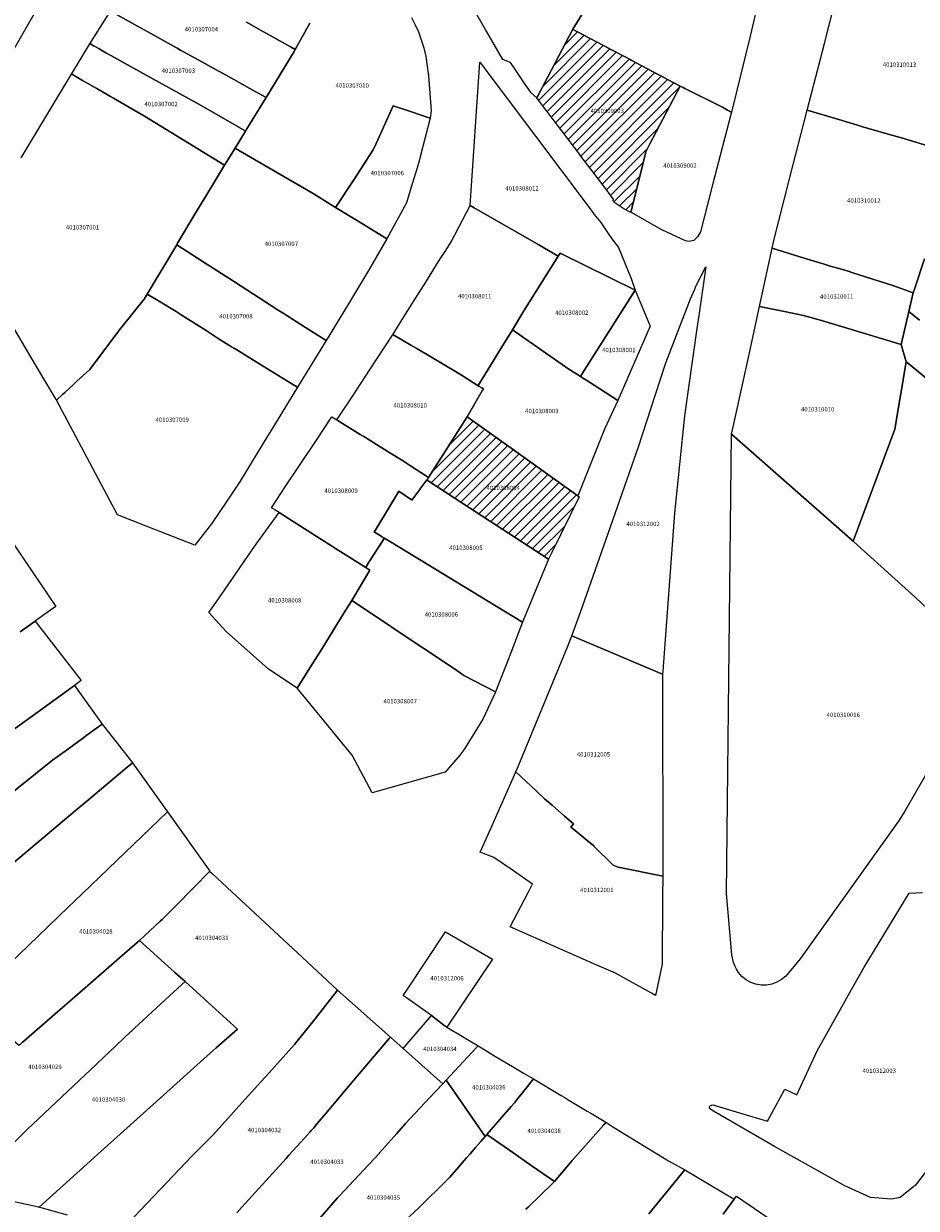
# Model space of a CAD drawing. Units: metres. Extents: x 492739 to 506000, y 9971467 to 9979861.
# Drawn here: x 497467 to 497595, y 9976190 to 9976360 of the extents above; entities that cross this region are included whole.
import ezdxf
from ezdxf.enums import TextEntityAlignment as Align

# ---------------------------------------------------------------- set-up
doc = ezdxf.new("R2010")
doc.units = ezdxf.units.M
doc.header["$MEASUREMENT"] = 0
for name, color, linetype in [('BRA_MANUELA_SAENZ', 6, 'Continuous'), ('CLAVE_MANUELA_SAENZ', 7, 'Continuous'), ('LOTE_MANUELA_SAENZ', 5, 'Continuous')]:
    doc.layers.add(name, color=color, linetype=linetype)
doc.styles.add('Arial', font='arial.ttf')
pattern_1 = [(45, (500326.4972, 9979017.6491), (-0.70710678, 0.70710678), [])]

msp = doc.modelspace()

# ---------------------------------------------------------------- hatches: boundary and pattern name
at = {"layer": 'BRA_MANUELA_SAENZ', "linetype": 'Continuous', "lineweight": 13}
h = msp.add_hatch(dxfattribs=at)
h.set_pattern_fill('_USER', color=6, style=0)
h.set_pattern_definition(pattern_1)
h.paths.add_polyline_path([(497554.0439, 9976333.3037), (497553.9951, 9976333.107), (497553.9011, 9976333.1537), (497552.9779, 9976333.6135), (497551.5397, 9976334.5651), (497551.4405, 9976334.7825), (497551.4837, 9976334.9939), (497550.6935, 9976336.0311), (497550.6537, 9976336.1183), (497549.3153, 9976337.8935), (497546.6377, 9976341.3987), (497546.6145, 9976341.4288), (497544.181, 9976344.6279), (497540.965, 9976348.856), (497540.4234, 9976349.568), (497540.4201, 9976349.5723), (497545.6062, 9976359.4641), (497545.7362, 9976359.3953), (497546.1987, 9976359.1507), (497550.945, 9976356.6402), (497550.9878, 9976356.6176), (497553.4294, 9976355.3262), (497553.7861, 9976355.1376), (497554.0111, 9976355.0186), (497554.0165, 9976355.0157), (497560.1759, 9976351.7578), (497561.0601, 9976351.2901), (497556.657, 9976342.8735), (497556.4237, 9976342.3879), (497556.1581, 9976341.8307), (497555.2738, 9976338.2643)])
h = msp.add_hatch(dxfattribs=at)
h.set_pattern_fill('_USER', color=6, style=0)
h.set_pattern_definition(pattern_1)
h.paths.add_polyline_path([(497542.5471, 9976284.0337), (497542.1267, 9976283.1739), (497530.7391, 9976290.5749), (497528.7007, 9976291.8997), (497524.6263, 9976294.5477), (497524.8631, 9976294.9199), (497530.4201, 9976303.6501), (497536.7367, 9976299.1409), (497546.3621, 9976292.2697), (497546.5189, 9976292.1579)])

# ---------------------------------------------------------------- linework, layer by layer
at = {"layer": 'BRA_MANUELA_SAENZ', "color": 6, "flags": 128}
for points in [[(497554.0439, 9976333.3037), (497553.9951, 9976333.107), (497553.9011, 9976333.1537), (497552.9779, 9976333.6135), (497551.5397, 9976334.5651), (497551.4405, 9976334.7825), (497551.4837, 9976334.9939), (497550.6935, 9976336.0311), (497550.6537, 9976336.1183), (497549.3153, 9976337.8935), (497546.6377, 9976341.3987), (497546.6145, 9976341.4288), (497544.181, 9976344.6279), (497540.965, 9976348.856), (497540.4234, 9976349.568), (497540.4201, 9976349.5723), (497545.6062, 9976359.4641), (497545.7362, 9976359.3953), (497546.1987, 9976359.1507), (497550.945, 9976356.6402), (497550.9878, 9976356.6176), (497553.4294, 9976355.3262), (497553.7861, 9976355.1376), (497554.0111, 9976355.0186), (497554.0165, 9976355.0157), (497560.1759, 9976351.7578), (497561.0601, 9976351.2901), (497556.657, 9976342.8735), (497556.4237, 9976342.3879), (497556.1581, 9976341.8307), (497555.2738, 9976338.2643)], [(497542.5471, 9976284.0337), (497542.1267, 9976283.1739), (497530.7391, 9976290.5749), (497528.7007, 9976291.8997), (497524.6263, 9976294.5477), (497524.8631, 9976294.9199), (497530.4201, 9976303.6501), (497536.7367, 9976299.1409), (497546.3621, 9976292.2697), (497546.5189, 9976292.1579)]]:
    msp.add_lwpolyline(points, close=True, dxfattribs=at)
at = {"layer": 'LOTE_MANUELA_SAENZ'}
for points in [[(497457.6539, 9976344.6394), (497456.9948, 9976345.3642), (497452.075, 9976350.817), (497447.466, 9976356.0633), (497441.6603, 9976363.8506), (497436.6409, 9976370.4401), (497438.5898, 9976373.7876), (497444.7701, 9976384.3701), (497452.4537, 9976379.535), (497452.9701, 9976379.2101), (497456.43, 9976376.75), (497461.1785, 9976373.238), (497462.2437, 9976372.4781), (497469.4239, 9976367.4579), (497470.6898, 9976366.5898), (497468.2794, 9976362.1057), (497464.5632, 9976355.6095), (497460.6449, 9976349.2332)], [(497602.5329, 9976347.8278), (497600.8501, 9976341.4501), (497592.9502, 9976343.8099), (497591.0401, 9976344.37), (497587.1975, 9976345.4763), (497587.0798, 9976345.5117), (497583.9125, 9976346.4644), (497579.3757, 9976347.8083), (497581.8455, 9976357.4365), (497584.3241, 9976367.0993), (497591.6161, 9976365.0242), (497595.0599, 9976364.0442), (497596.41, 9976363.66), (497598.3864, 9976363.1004), (497602.5401, 9976361.9301), (497606.12, 9976361.04), (497603.729, 9976352.3004), (497603.7156, 9976352.2514), (497603.6371, 9976351.9648), (497603.2801, 9976350.6601)], [(497498.6769, 9976345.1179), (497498.4929, 9976344.7803), (497498.4759, 9976344.7895), (497498.4201, 9976344.8201), (497492.7953, 9976348.0881), (497491.6901, 9976348.7301), (497482.3401, 9976353.8801), (497479.5492, 9976355.4358), (497479.1125, 9976355.6792), (497478.3783, 9976356.0885), (497477.3981, 9976356.6349), (497476.7239, 9976357.0107), (497476.6013, 9976357.0789), (497476.1919, 9976357.3071), (497476.0553, 9976357.3833), (497479.0475, 9976362.0715), (497482.4943, 9976360.157), (497482.9313, 9976359.9143), (497483.9922, 9976359.325), (497488.6256, 9976356.7514), (497489.1501, 9976356.4601), (497492.7206, 9976354.487), (497492.7251, 9976354.4845), (497494.7189, 9976353.3827), (497494.7279, 9976353.3777), (497497.2433, 9976351.9877), (497499.8915, 9976350.5243), (497501.4537, 9976349.6609), (497501.2169, 9976349.2733)], [(497554.0439, 9976333.3037), (497553.9951, 9976333.107), (497553.9011, 9976333.1537), (497552.9779, 9976333.6135), (497551.5397, 9976334.5651), (497551.4405, 9976334.7825), (497551.4837, 9976334.9939), (497550.6935, 9976336.0311), (497550.6537, 9976336.1183), (497549.3153, 9976337.8935), (497546.6377, 9976341.3987), (497546.6145, 9976341.4288), (497544.181, 9976344.6279), (497540.965, 9976348.856), (497540.4234, 9976349.568), (497540.4201, 9976349.5723), (497545.6062, 9976359.4641), (497545.7362, 9976359.3953), (497546.1987, 9976359.1507), (497550.945, 9976356.6402), (497550.9878, 9976356.6176), (497553.4294, 9976355.3262), (497553.7861, 9976355.1376), (497554.0111, 9976355.0186), (497554.0165, 9976355.0157), (497560.1759, 9976351.7578), (497561.0601, 9976351.2901), (497556.657, 9976342.8735), (497556.4237, 9976342.3879), (497556.1581, 9976341.8307), (497555.2738, 9976338.2643)], [(497496.9793, 9976342.3411), (497495.4815, 9976339.8909), (497495.4501, 9976339.9101), (497483.9201, 9976346.9301), (497480.0369, 9976349.1849), (497479.4571, 9976349.5217), (497479.0242, 9976349.773), (497477.0549, 9976350.9163), (497475.0077, 9976352.1051), (497474.0337, 9976352.6705), (497473.5743, 9976352.9373), (497473.4337, 9976353.0191), (497476.0553, 9976357.3833), (497476.1919, 9976357.3071), (497476.6013, 9976357.0789), (497476.7239, 9976357.0107), (497477.3981, 9976356.6349), (497478.3783, 9976356.0885), (497479.1125, 9976355.6792), (497479.5492, 9976355.4358), (497482.3401, 9976353.8801), (497491.6901, 9976348.7301), (497492.7953, 9976348.0881), (497498.4201, 9976344.8201), (497498.4759, 9976344.7895), (497498.4929, 9976344.7803)], [(497554.6136, 9976321.8781), (497543.7954, 9976327.2372), (497543.5329, 9976326.8116), (497540.7113, 9976328.4264), (497531.3949, 9976333.7583), (497530.8501, 9976334.0701), (497532.2295, 9976354.7463), (497548.27, 9976333.41), (497548.7141, 9976332.8083), (497549.64, 9976331.64), (497550.14, 9976330.91), (497550.7, 9976330.08), (497551.2424, 9976329.3143), (497552.18, 9976328.03), (497554.028, 9976323.5737)], [(497563.0401, 9976329.0301), (497562.3301, 9976328.9301), (497561.8701, 9976329.0101), (497558.4401, 9976330.5701), (497553.9951, 9976333.107), (497554.0439, 9976333.3037), (497555.2738, 9976338.2643), (497556.1581, 9976341.8307), (497556.4237, 9976342.3879), (497556.657, 9976342.8735), (497561.0601, 9976351.2901), (497561.5054, 9976351.0675), (497561.7661, 9976350.9371), (497567.1527, 9976348.2441), (497567.4157, 9976348.0991), (497567.9091, 9976347.8271), (497568.4487, 9976347.5295), (497568.3701, 9976347.2101), (497565.7541, 9976337.0857), (497564.0201, 9976330.3201), (497563.5701, 9976329.5701)], [(497518.8501, 9976329.2901), (497518.8483, 9976329.2871), (497514.7101, 9976331.8201), (497511.4601, 9976333.8101), (497514.0643, 9976337.7943), (497514.0665, 9976337.7977), (497516.8757, 9976342.0957), (497517.3073, 9976342.9961), (497519.7429, 9976348.4483), (497521.6801, 9976347.8001), (497524.3401, 9976346.9101), (497524.4513, 9976346.8729), (497525.0669, 9976346.6671), (497523.6261, 9976341.0777), (497523.5241, 9976340.6823), (497523.2101, 9976339.4903), (497522.5033, 9976337.2015), (497521.6601, 9976334.4709), (497521.6575, 9976334.4651)], [(497513.2989, 9976319.9491), (497510.1001, 9976314.6299), (497507.1397, 9976316.5193), (497503.9101, 9976318.5801), (497503.2027, 9976319.0349), (497496.9043, 9976323.0833), (497496.7423, 9976323.1875), (497493.3126, 9976325.3919), (497493.2805, 9976325.4125), (497493.0603, 9976325.5541), (497490.8947, 9976326.9461), (497488.5831, 9976328.4319), (497488.7165, 9976328.6565), (497491.0551, 9976332.5919), (497492.2901, 9976334.6701), (497492.6103, 9976335.1939), (497494.0193, 9976337.4989), (497495.4815, 9976339.8909), (497496.9793, 9976342.3411), (497497.1201, 9976342.2601), (497501.2501, 9976339.8401), (497508.2101, 9976335.8001), (497511.4601, 9976333.8101), (497514.7101, 9976331.8201), (497518.8483, 9976329.2871), (497516.1801, 9976324.7401)], [(497532.0005, 9976308.1569), (497531.9958, 9976308.1493), (497529.988, 9976309.4035), (497528.9763, 9976310.0356), (497523.149, 9976313.4974), (497522.2962, 9976314.004), (497519.7183, 9976315.5354), (497519.791, 9976315.6516), (497519.9863, 9976315.9637), (497521.301, 9976318.0553), (497523.0377, 9976320.8182), (497524.4448, 9976323.0567), (497525.9173, 9976325.3992), (497526.5401, 9976326.3901), (497527.3575, 9976327.5883), (497528.0861, 9976328.8395), (497530.8501, 9976334.0701), (497531.3949, 9976333.7583), (497540.7113, 9976328.4264), (497543.5329, 9976326.8116), (497540.1101, 9976321.3601), (497538.5801, 9976318.9301), (497536.9166, 9976316.2047), (497535.3501, 9976313.6395), (497533.3962, 9976310.4259)], [(497510.1001, 9976314.6299), (497505.9841, 9976307.9147), (497505.1697, 9976308.4189), (497502.0437, 9976310.3287), (497500.1559, 9976311.4837), (497499.2329, 9976312.0545), (497496.8349, 9976313.5377), (497496.7857, 9976313.5683), (497496.4847, 9976313.7553), (497494.5567, 9976314.9527), (497492.8019, 9976316.0697), (497490.1157, 9976317.7791), (497489.2101, 9976318.3601), (497488.5021, 9976318.8091), (497486.1771, 9976320.2129), (497484.3505, 9976321.3101), (497488.5831, 9976328.4319), (497490.8947, 9976326.9461), (497493.0603, 9976325.5541), (497493.2805, 9976325.4125), (497493.3126, 9976325.3919), (497496.7423, 9976323.1875), (497496.9043, 9976323.0833), (497503.2027, 9976319.0349), (497503.9101, 9976318.5801), (497507.1397, 9976316.5193)], [(497554.6136, 9976321.8781), (497547.2645, 9976310.3244), (497546.7396, 9976309.4803), (497544.7716, 9976310.7329), (497544.5857, 9976310.8497), (497542.9801, 9976311.9601), (497541.88, 9976312.7197), (497537.4392, 9976315.8343), (497536.9166, 9976316.2047), (497538.5801, 9976318.9301), (497540.1101, 9976321.3601), (497543.5329, 9976326.8116), (497543.7954, 9976327.2372)], [(497594.0088, 9976318.8286), (497592.8839, 9976314.0626), (497581.7658, 9976317.4376), (497580.8853, 9976317.6833), (497580.4035, 9976317.8178), (497578.8602, 9976318.24), (497576.0867, 9976318.8253), (497572.4958, 9976319.5573), (497574.3126, 9976327.9301), (497578.9427, 9976326.5116), (497581.8201, 9976325.6301), (497582.55, 9976325.4198), (497584.32, 9976324.91), (497585.2601, 9976324.6401), (497585.9638, 9976324.4119), (497591.7049, 9976322.5502), (497594.6399, 9976321.5163)], [(497558.5756, 9976267.0284), (497558.5441, 9976266.6016), (497554.3, 9976268.4), (497551.94, 9976269.4), (497545.4702, 9976272.1414), (497546.7403, 9976275.556), (497550.0908, 9976285.0685), (497555.0984, 9976299.3475), (497557.5404, 9976306.8573), (497559.0308, 9976311.4403), (497562.5625, 9976320.6551), (497563.1708, 9976322.0643), (497563.3456, 9976322.4539), (497564.7601, 9976325.2401), (497563.7607, 9976318.2595), (497563.4901, 9976316.3691), (497561.6884, 9976303.7855), (497560.2565, 9976289.8164)], [(497493.2715, 9976287.8375), (497491.2093, 9976285.1787), (497484.2027, 9976287.9144), (497480.0633, 9976289.5307), (497479.2761, 9976291.0123), (497471.2801, 9976306.0601), (497472.1293, 9976306.8551), (497472.4127, 9976307.1203), (497473.7181, 9976308.3411), (497474.1985, 9976308.7841), (497476.0601, 9976310.5001), (497477.3001, 9976312.1501), (497480.0929, 9976315.8589), (497480.4401, 9976316.3201), (497480.5157, 9976316.4141), (497483.8995, 9976320.6205), (497484.0381, 9976320.8325), (497484.3505, 9976321.3101), (497486.1771, 9976320.2129), (497488.5021, 9976318.8091), (497489.2101, 9976318.3601), (497490.1157, 9976317.7791), (497492.8019, 9976316.0697), (497494.5567, 9976314.9527), (497496.4847, 9976313.7553), (497496.7857, 9976313.5683), (497496.8349, 9976313.5377), (497499.2329, 9976312.0545), (497500.1559, 9976311.4837), (497502.0437, 9976310.3287), (497505.1697, 9976308.4189), (497505.9841, 9976307.9147), (497501.9887, 9976301.3959), (497501.6749, 9976300.8841), (497497.8605, 9976294.6605), (497497.6057, 9976294.2567), (497495.6899, 9976291.3639), (497493.6661, 9976288.4137), (497493.3001, 9976287.8801)], [(497556.7542, 9976316.7162), (497552.1008, 9976306.0115), (497548.7101, 9976308.2201), (497546.7396, 9976309.4803), (497547.2645, 9976310.3244), (497554.6136, 9976321.8781)], [(497591.99, 9976301.88), (497585.97, 9976285.78), (497568.4699, 9976301.1559), (497569.0201, 9976303.5401), (497570.8998, 9976312.2025), (497572.4958, 9976319.5573), (497576.0867, 9976318.8253), (497578.8602, 9976318.24), (497580.4035, 9976317.8178), (497580.8853, 9976317.6833), (497581.7658, 9976317.4376), (497592.8839, 9976314.0626), (497592.89, 9976314.0608), (497593.639, 9976311.5912)], [(497550.1793, 9976301.8881), (497546.3621, 9976292.2697), (497536.7367, 9976299.1409), (497530.4201, 9976303.6501), (497532.6387, 9976307.5039), (497532.7401, 9976307.6801), (497532.5267, 9976307.8176), (497531.9958, 9976308.1493), (497532.0005, 9976308.1569), (497533.3962, 9976310.4259), (497535.3501, 9976313.6395), (497536.9166, 9976316.2047), (497537.4392, 9976315.8343), (497541.88, 9976312.7197), (497542.9801, 9976311.9601), (497544.5857, 9976310.8497), (497544.7716, 9976310.7329), (497546.7396, 9976309.4803), (497548.7101, 9976308.2201), (497552.1008, 9976306.0115)], [(497530.4201, 9976303.6501), (497524.8631, 9976294.9199), (497524.6747, 9976295.0421), (497522.2442, 9976296.6183), (497521.5217, 9976297.0869), (497521.0788, 9976297.3688), (497519.2522, 9976298.5027), (497517.3623, 9976299.6758), (497515.5345, 9976300.8103), (497515.0216, 9976301.1287), (497512.0605, 9976302.9667), (497511.6251, 9976303.237), (497513.8237, 9976306.5585), (497516.3527, 9976310.3671), (497519.6479, 9976315.4249), (497519.7183, 9976315.5354), (497522.2962, 9976314.004), (497523.149, 9976313.4974), (497528.9763, 9976310.0356), (497529.988, 9976309.4035), (497531.9958, 9976308.1493), (497532.5267, 9976307.8176), (497532.7401, 9976307.6801), (497532.6387, 9976307.5039)], [(497608.0412, 9976272.3152), (497605.3275, 9976267.6059), (497600.2514, 9976272.682), (497594.9495, 9976277.653), (497592.0075, 9976280.3157), (497586.5781, 9976285.2297), (497585.97, 9976285.78), (497591.99, 9976301.88), (497593.639, 9976311.5912), (497594.0327, 9976311.283), (497599.8701, 9976306.4401), (497602.6232, 9976303.8158), (497603.7208, 9976302.8266), (497607.5249, 9976299.3984), (497610.6301, 9976296.6001), (497612.1593, 9976295.077), (497617.3039, 9976289.9527), (497617.8036, 9976289.455), (497616.9663, 9976287.9432), (497616.8683, 9976287.7663), (497612.8646, 9976280.5373)], [(497524.8631, 9976294.9199), (497524.6263, 9976294.5477), (497524.5873, 9976294.5731), (497523.6008, 9976293.2324), (497523.5946, 9976293.2239), (497522.4461, 9976291.6629), (497522.4013, 9976291.6939), (497522.386, 9976291.7044), (497520.5801, 9976292.9519), (497520.5397, 9976292.8849), (497518.8039, 9976290.0047), (497517.0279, 9976287.0577), (497517.1402, 9976286.9896), (497518.0053, 9976286.4655), (497518.2678, 9976286.3064), (497518.4834, 9976286.1756), (497518.3259, 9976285.9299), (497518.3147, 9976285.9125), (497516.2686, 9976282.721), (497515.9215, 9976282.1795), (497515.8, 9976281.99), (497511.467, 9976284.6993), (497510.8575, 9976285.0825), (497509.1723, 9976286.155), (497506.3919, 9976287.9278), (497504.8408, 9976288.9213), (497504.5116, 9976289.1322), (497503.3288, 9976289.8897), (497502.7725, 9976290.2303), (497502.6485, 9976290.3061), (497502.2501, 9976290.5501), (497503.6821, 9976292.7479), (497504.1201, 9976293.4201), (497508.6091, 9976300.1749), (497508.6965, 9976300.3063), (497510.9307, 9976303.6681), (497511.6251, 9976303.237), (497512.0605, 9976302.9667), (497515.0216, 9976301.1287), (497515.5345, 9976300.8103), (497517.3623, 9976299.6758), (497519.2522, 9976298.5027), (497521.0788, 9976297.3688), (497521.5217, 9976297.0869), (497522.2442, 9976296.6183), (497524.6747, 9976295.0421)], [(497542.5471, 9976284.0337), (497542.1267, 9976283.1739), (497530.7391, 9976290.5749), (497528.7007, 9976291.8997), (497524.6263, 9976294.5477), (497524.8631, 9976294.9199), (497530.4201, 9976303.6501), (497536.7367, 9976299.1409), (497546.3621, 9976292.2697), (497546.5189, 9976292.1579)], [(497528.7007, 9976291.8997), (497530.7391, 9976290.5749), (497542.1267, 9976283.1739), (497538.4833, 9976274.3633), (497538.3817, 9976274.1177), (497532.1357, 9976277.9027), (497518.4834, 9976286.1756), (497518.2678, 9976286.3064), (497518.0053, 9976286.4655), (497517.1402, 9976286.9896), (497517.0279, 9976287.0577), (497518.8039, 9976290.0047), (497520.5397, 9976292.8849), (497520.5801, 9976292.9519), (497522.386, 9976291.7044), (497522.4013, 9976291.6939), (497522.4461, 9976291.6629), (497523.5946, 9976293.2239), (497523.6008, 9976293.2324), (497524.5873, 9976294.5731), (497524.6263, 9976294.5477)], [(497505.9248, 9976264.5903), (497505.9225, 9976264.5868), (497501.8001, 9976267.3301), (497501.7977, 9976267.3321), (497495.6901, 9976272.7401), (497493.2229, 9976275.5015), (497493.9291, 9976276.5207), (497495.4515, 9976278.7175), (497499.4513, 9976284.4923), (497500.2641, 9976285.6657), (497503.3288, 9976289.8897), (497504.5116, 9976289.1322), (497504.8408, 9976288.9213), (497506.3919, 9976287.9278), (497509.1723, 9976286.155), (497510.8575, 9976285.0825), (497511.467, 9976284.6993), (497515.8, 9976281.99), (497516.41, 9976281.61), (497513.8101, 9976277.22), (497512.5731, 9976275.2295), (497509.51, 9976270.3), (497507.5331, 9976267.1179)], [(497536.4369, 9976269.0822), (497534.4918, 9976264.046), (497529.9359, 9976266.4439), (497528.8502, 9976267.1694), (497524.0275, 9976270.3922), (497523.1899, 9976270.9519), (497519.4033, 9976273.4823), (497516.9191, 9976275.1424), (497513.8101, 9976277.22), (497516.41, 9976281.61), (497515.8, 9976281.99), (497515.9215, 9976282.1795), (497516.2686, 9976282.721), (497518.3147, 9976285.9125), (497518.3259, 9976285.9299), (497518.4834, 9976286.1756), (497532.1357, 9976277.9027), (497538.3817, 9976274.1177), (497538.1431, 9976273.4999)], [(497527.2229, 9976252.5023), (497516.7401, 9976249.5101), (497513.8401, 9976254.9301), (497505.9529, 9976264.5667), (497505.9225, 9976264.5868), (497505.9248, 9976264.5903), (497507.5331, 9976267.1179), (497509.51, 9976270.3), (497512.5731, 9976275.2295), (497513.8101, 9976277.22), (497516.9191, 9976275.1424), (497519.4033, 9976273.4823), (497523.1899, 9976270.9519), (497524.0275, 9976270.3922), (497528.8502, 9976267.1694), (497529.9359, 9976266.4439), (497534.4918, 9976264.046), (497534.4892, 9976264.0405), (497532.6701, 9976260.1501), (497530.3597, 9976256.3833), (497529.9281, 9976255.7311), (497529.3629, 9976254.9727)], [(497558.5441, 9976266.6016), (497558.5762, 9976237.517), (497552.1318, 9976238.8439), (497551.45, 9976239.13), (497551.4431, 9976239.1286), (497548.6602, 9976241.8699), (497548.6473, 9976241.8805), (497547.409, 9976242.8918), (497546.8158, 9976243.3763), (497546.2421, 9976243.8442), (497545.9434, 9976244.0878), (497545.3399, 9976244.5801), (497545.71, 9976245.07), (497544.4381, 9976246.1756), (497543.0762, 9976247.3595), (497542.6501, 9976247.73), (497541.5601, 9976248.6801), (497540.2943, 9976249.8664), (497537.4529, 9976252.5214), (497537.4076, 9976252.5647), (497537.4397, 9976252.6421), (497537.4746, 9976252.7262), (497537.4915, 9976252.7668), (497539.3178, 9976257.1653), (497544.9046, 9976270.6209), (497545.4702, 9976272.1414), (497551.94, 9976269.4), (497554.3, 9976268.4)], [(497548.6602, 9976241.8699), (497551.4431, 9976239.1286), (497551.45, 9976239.13), (497552.1318, 9976238.8439), (497558.5762, 9976237.517), (497558.551, 9976234.5171), (497558.47, 9976224.87), (497558.4681, 9976224.8648), (497557.5247, 9976220.3381), (497556.93, 9976220.67), (497553.4042, 9976222.6379), (497551.77, 9976223.55), (497549.0797, 9976224.7343), (497547.8865, 9976225.2601), (497536.61, 9976230.23), (497539.1827, 9976235.1899), (497539.7682, 9976236.3274), (497539.8, 9976236.38), (497537.0751, 9976238.2757), (497534.25, 9976240.24), (497532.3001, 9976241.0001), (497533.8, 9976244.4), (497537.4076, 9976252.5647), (497537.4529, 9976252.5214), (497540.2943, 9976249.8664), (497541.5601, 9976248.6801), (497542.6501, 9976247.73), (497543.0762, 9976247.3595), (497544.4381, 9976246.1756), (497545.71, 9976245.07), (497545.3399, 9976244.5801), (497545.9434, 9976244.0878), (497546.2421, 9976243.8442), (497546.8158, 9976243.3763), (497547.409, 9976242.8918), (497548.6473, 9976241.8805)], [(497466.0201, 9976213.3101), (497465.8651, 9976213.1603), (497463.9527, 9976214.7705), (497461.8596, 9976216.533), (497458.6009, 9976219.2769), (497459.2639, 9976219.8999), (497467.2475, 9976227.5691), (497473.0071, 9976233.1019), (497473.7999, 9976233.8635), (497487.2627, 9976246.7961), (497493.3585, 9976238.2311), (497488.4815, 9976233.3155), (497486.4643, 9976231.2823), (497486.2215, 9976231.0591), (497483.1993, 9976228.2819), (497480.3311, 9976225.7799), (497475.3903, 9976221.4697), (497468.1259, 9976215.1325), (497466.5541, 9976213.7613), (497466.3977, 9976213.6249)], [(497521.7101, 9976221.1307), (497527.2825, 9976229.5219), (497534.0569, 9976225.5873), (497527.4773, 9976215.7671), (497527.0605, 9976216.0897), (497525.2545, 9976217.4875), (497521.1925, 9976220.3513)], [(497468.7545, 9976189.8909), (497468.7207, 9976189.8597), (497458.2289, 9976192.1101), (497459.0229, 9976192.9647), (497459.3821, 9976193.3269), (497467.0501, 9976201.0601), (497467.0619, 9976201.0713), (497476.2127, 9976209.7099), (497479.8447, 9976213.1385), (497481.9981, 9976215.1713), (497482.0043, 9976215.1771), (497482.4671, 9976215.6035), (497486.9411, 9976219.7265), (497489.3231, 9976221.9215), (497489.7761, 9976222.3437), (497493.6207, 9976218.8719), (497497.3313, 9976215.5215), (497494.2523, 9976212.7907), (497493.4009, 9976212.0356), (497492.4701, 9976211.2101), (497487.1745, 9976206.4496), (497486.6435, 9976205.9723), (497477.6467, 9976197.8847)], [(497527.3875, 9976208.1425), (497526.9257, 9976207.6469), (497521.2077, 9976212.7153), (497525.2545, 9976217.4875), (497527.0605, 9976216.0897), (497527.4773, 9976215.7671), (497531.9867, 9976213.0785), (497531.7249, 9976212.7975)], [(497533.2475, 9976200.3397), (497532.9943, 9976200.0481), (497531.6113, 9976202.0447), (497528.4693, 9976206.5807), (497527.3875, 9976208.1425), (497531.7249, 9976212.7975), (497531.9867, 9976213.0785), (497532.9315, 9976212.5152), (497534.2506, 9976211.7287), (497537.171, 9976209.9876), (497538.6005, 9976209.1352), (497539.9548, 9976208.3278), (497539.5997, 9976207.8803), (497539.5367, 9976207.8009), (497539.3057, 9976207.5099), (497538.7075, 9976206.7561), (497537.5267, 9976205.2683), (497537.2165, 9976204.9111), (497536.729, 9976204.3496), (497535.1083, 9976202.4829)], [(497545.5511, 9976196.5711), (497542.9627, 9976193.5553), (497539.7525, 9976195.7971), (497536.9681, 9976197.7415), (497533.2475, 9976200.3397), (497535.1083, 9976202.4829), (497536.729, 9976204.3496), (497537.2165, 9976204.9111), (497537.5267, 9976205.2683), (497538.7075, 9976206.7561), (497539.3057, 9976207.5099), (497539.5367, 9976207.8009), (497539.5997, 9976207.8803), (497539.9548, 9976208.3278), (497543.9323, 9976205.9565), (497544.4623, 9976205.6405), (497544.7648, 9976205.46), (497545.0525, 9976205.2885), (497547.6916, 9976203.715), (497548.2201, 9976203.4001), (497550.3901, 9976202.1001), (497550.3531, 9976202.0579), (497550.0687, 9976201.7329)]]:
    msp.add_lwpolyline(points, close=True, dxfattribs=at)
for points in [[(497572.5301, 9976364.4901), (497571.1501, 9976358.4901), (497568.4487, 9976347.5295), (497567.9091, 9976347.8271), (497567.4157, 9976348.0991), (497567.1527, 9976348.2441), (497561.7661, 9976350.9371), (497561.5054, 9976351.0675), (497561.0601, 9976351.2901), (497560.1759, 9976351.7578), (497554.0165, 9976355.0157), (497554.0111, 9976355.0186), (497553.7861, 9976355.1376), (497553.4294, 9976355.3262), (497550.9878, 9976356.6176), (497550.945, 9976356.6402), (497546.1987, 9976359.1507), (497545.7362, 9976359.3953), (497545.6062, 9976359.4641), (497548.1198, 9976363.5265)], [(497548.1198, 9976363.5265), (497545.6062, 9976359.4641), (497540.4201, 9976349.5723), (497539.6201, 9976350.3001), (497538.5301, 9976351.9001), (497537.2493, 9976353.7807), (497536.6301, 9976354.6899), (497535.5201, 9976355.1301), (497533.5739, 9976358.5119), (497533.0973, 9976359.34), (497531.8005, 9976361.5935)], [(497498.6439, 9976360.4759), (497500.7201, 9976359.2701), (497500.7317, 9976359.2637), (497505.0763, 9976356.8665), (497505.6571, 9976356.5633), (497505.5001, 9976356.2801), (497501.4537, 9976349.6609), (497499.8915, 9976350.5243), (497497.2433, 9976351.9877), (497494.7279, 9976353.3777), (497494.7189, 9976353.3827), (497492.7251, 9976354.4845), (497492.7206, 9976354.487), (497489.1501, 9976356.4601), (497488.6256, 9976356.7514), (497483.9922, 9976359.325), (497482.9313, 9976359.9143), (497482.4943, 9976360.157), (497479.0475, 9976362.0715)], [(497522.3701, 9976361.1801), (497522.9335, 9976360.1045), (497523.3785, 9976359.0735), (497524.1747, 9976356.7835), (497524.4399, 9976355.5643), (497524.8499, 9976352.7447), (497525.1997, 9976347.7349), (497525.0669, 9976346.6671), (497524.4513, 9976346.8729), (497524.3401, 9976346.9101), (497521.6801, 9976347.8001), (497519.7429, 9976348.4483), (497517.3073, 9976342.9961), (497516.8757, 9976342.0957), (497514.0665, 9976337.7977), (497514.0643, 9976337.7943), (497511.4601, 9976333.8101), (497508.2101, 9976335.8001), (497501.2501, 9976339.8401), (497497.1201, 9976342.2601), (497496.9793, 9976342.3411), (497498.4929, 9976344.7803), (497498.6769, 9976345.1179), (497501.2169, 9976349.2733), (497501.4537, 9976349.6609), (497505.5001, 9976356.2801), (497505.6571, 9976356.5633), (497507.7645, 9976360.3643)], [(497507.7645, 9976360.3643), (497505.6571, 9976356.5633), (497505.0763, 9976356.8665), (497500.7317, 9976359.2637), (497500.7201, 9976359.2701), (497498.6439, 9976360.4759)], [(497466.1905, 9976340.9607), (497473.4337, 9976353.0191), (497473.5743, 9976352.9373), (497474.0337, 9976352.6705), (497475.0077, 9976352.1051), (497477.0549, 9976350.9163), (497479.0242, 9976349.773), (497479.4571, 9976349.5217), (497480.0369, 9976349.1849), (497483.9201, 9976346.9301), (497495.4501, 9976339.9101), (497495.4815, 9976339.8909), (497494.0193, 9976337.4989), (497492.6103, 9976335.1939), (497492.2901, 9976334.6701), (497491.0551, 9976332.5919), (497488.7165, 9976328.6565), (497488.5831, 9976328.4319), (497484.3505, 9976321.3101), (497484.0381, 9976320.8325), (497483.8995, 9976320.6205), (497480.5157, 9976316.4141), (497480.4401, 9976316.3201), (497480.0929, 9976315.8589), (497477.3001, 9976312.1501), (497476.0601, 9976310.5001), (497474.1985, 9976308.7841), (497473.7181, 9976308.3411), (497472.4127, 9976307.1203), (497472.1293, 9976306.8551), (497471.2801, 9976306.0601), (497471.0675, 9976306.4157), (497468.2365, 9976311.1531), (497464.8651, 9976316.8423)], [(497596.2774, 9976326.4177), (497594.8658, 9976322.1831), (497594.6399, 9976321.5163), (497591.7049, 9976322.5502), (497585.9638, 9976324.4119), (497585.2601, 9976324.6401), (497584.32, 9976324.91), (497582.55, 9976325.4198), (497581.8201, 9976325.6301), (497578.9427, 9976326.5116), (497574.3126, 9976327.9301), (497574.5089, 9976328.8345), (497574.5101, 9976328.8401), (497576.8423, 9976337.9319), (497579.3757, 9976347.8083), (497583.9125, 9976346.4644), (497587.0798, 9976345.5117), (497587.1975, 9976345.4763), (497591.0401, 9976344.37), (497592.9502, 9976343.8099), (497600.8501, 9976341.4501)], [(497595.5223, 9976317.5862), (497594.0088, 9976318.8286), (497594.6399, 9976321.5163), (497594.8658, 9976322.1831), (497596.2774, 9976326.4177)], [(497599.8701, 9976306.4401), (497594.0327, 9976311.283), (497593.639, 9976311.5912), (497592.89, 9976314.0608), (497592.8839, 9976314.0626), (497594.0088, 9976318.8286), (497595.5223, 9976317.5862)], [(497605.3275, 9976267.6059), (497593.4375, 9976246.8785), (497592.5355, 9976245.4469), (497578.3619, 9976225.6193), (497576.2765, 9976223.1437), (497575.6823, 9976222.6459), (497575.0113, 9976222.2573), (497574.2839, 9976221.9897), (497573.5213, 9976221.8507), (497572.7461, 9976221.8445), (497571.9813, 9976221.9713), (497571.2495, 9976222.2273), (497570.5725, 9976222.6051), (497569.9703, 9976223.0933), (497569.4609, 9976223.6775), (497569.1743, 9976224.1223), (497568.9419, 9976224.5977), (497568.7667, 9976225.0971), (497568.5281, 9976226.2063), (497567.7479, 9976235.0429), (497568.4699, 9976301.1559), (497585.97, 9976285.78), (497586.5781, 9976285.2297), (497592.0075, 9976280.3157), (497594.9495, 9976277.653), (497600.2514, 9976272.682)], [(497464.5695, 9976286.1239), (497471.1665, 9976276.3745), (497470.3947, 9976275.8257), (497469.2551, 9976275.0077), (497468.2047, 9976274.2539), (497467.8605, 9976274.0069), (497466.6953, 9976273.1705), (497466.0181, 9976272.6845)], [(497466.0181, 9976272.6845), (497466.6953, 9976273.1705), (497467.8605, 9976274.0069), (497468.2047, 9976274.2539), (497468.7007, 9976273.6093), (497474.8033, 9976265.6791), (497473.8599, 9976265.0001), (497463.0453, 9976257.2157)], [(497463.0453, 9976257.2157), (497473.8599, 9976265.0001), (497477.8547, 9976259.4263), (497477.8518, 9976259.4242), (497477.0453, 9976258.8391), (497475.831, 9976257.9585), (497475.0215, 9976257.3714), (497472.5101, 9976255.5501), (497470.7101, 9976254.2501), (497442.7425, 9976231.8071)], [(497442.7425, 9976231.8071), (497470.7101, 9976254.2501), (497472.5101, 9976255.5501), (497475.0215, 9976257.3714), (497475.831, 9976257.9585), (497477.0453, 9976258.8391), (497477.8518, 9976259.4242), (497477.8547, 9976259.4263), (497480.0195, 9976256.6761), (497481.8997, 9976254.2873), (497482.2275, 9976253.8708), (497481.1299, 9976252.9487), (497475.9309, 9976248.5811), (497473.9641, 9976246.9289), (497458.6191, 9976234.0379)], [(497458.6191, 9976234.0379), (497473.9641, 9976246.9289), (497475.9309, 9976248.5811), (497481.1299, 9976252.9487), (497482.2275, 9976253.8708), (497487.2627, 9976246.7961), (497473.7999, 9976233.8635), (497473.0071, 9976233.1019), (497467.2475, 9976227.5691), (497459.2639, 9976219.8999)], [(497472.8593, 9976188.7291), (497468.7207, 9976189.8597), (497468.7545, 9976189.8909), (497477.6467, 9976197.8847), (497486.6435, 9976205.9723), (497487.1745, 9976206.4496), (497492.4701, 9976211.2101), (497493.4009, 9976212.0356), (497494.2523, 9976212.7907), (497497.3313, 9976215.5215), (497493.6207, 9976218.8719), (497489.7761, 9976222.3437), (497488.3289, 9976223.6503), (497483.1993, 9976228.2819), (497486.2215, 9976231.0591), (497486.4643, 9976231.2823), (497488.4815, 9976233.3155), (497493.3585, 9976238.2311), (497493.4079, 9976238.1553), (497493.6755, 9976237.9093), (497495.8417, 9976235.9179), (497506.638, 9976225.8604), (497511.7509, 9976221.0975), (497508.4972, 9976216.9939), (497505.5668, 9976213.3111), (497505.5501, 9976213.2901), (497503.926, 9976211.4922), (497501.8344, 9976209.1766), (497500.2579, 9976207.4311), (497499.3493, 9976206.4253), (497497.5729, 9976204.4587), (497495.9446, 9976202.656), (497494.2458, 9976200.7754), (497493.9701, 9976200.4701), (497493.9521, 9976200.4519), (497490.8073, 9976197.2575), (497490.8001, 9976197.2501), (497480.6863, 9976186.5903)], [(497596.4847, 9976195.0459), (497594.9635, 9976193.0615), (497592.7805, 9976191.2755), (497591.5237, 9976191.0109), (497588.4811, 9976191.2755), (497584.8167, 9976192.9425), (497574.6567, 9976198.6045), (497565.8725, 9976203.6845), (497565.3485, 9976204.0497), (497565.3167, 9976204.2085), (497565.3485, 9976204.3989), (497565.4437, 9976204.5259), (497565.5707, 9976204.5735), (497565.8249, 9976204.5895), (497566.2535, 9976204.4783), (497571.0709, 9976203.0145), (497573.6369, 9976202.2743), (497576.1567, 9976206.8547), (497577.8593, 9976206.0689), (497580.8301, 9976212.3601), (497582.4101, 9976215.2001), (497584.3601, 9976218.7001), (497585.3289, 9976220.4409), (497587.5601, 9976224.4501), (497594.0371, 9976235.0959), (497595.9901, 9976235.1701)], [(497466.3977, 9976213.6249), (497466.5541, 9976213.7613), (497468.1259, 9976215.1325), (497475.3903, 9976221.4697), (497480.3311, 9976225.7799), (497483.1993, 9976228.2819), (497488.3289, 9976223.6503), (497489.7761, 9976222.3437), (497489.3231, 9976221.9215), (497486.9411, 9976219.7265), (497482.4671, 9976215.6035), (497482.0043, 9976215.1771), (497481.9981, 9976215.1713), (497479.8447, 9976213.1385), (497476.2127, 9976209.7099), (497467.0619, 9976201.0713), (497467.0501, 9976201.0601), (497459.3821, 9976193.3269)], [(497480.6863, 9976186.5903), (497490.8001, 9976197.2501), (497490.8073, 9976197.2575), (497493.9521, 9976200.4519), (497493.9701, 9976200.4701), (497494.2458, 9976200.7754), (497495.9446, 9976202.656), (497497.5729, 9976204.4587), (497499.3493, 9976206.4253), (497500.2579, 9976207.4311), (497501.8344, 9976209.1766), (497503.926, 9976211.4922), (497505.5501, 9976213.2901), (497505.5668, 9976213.3111), (497508.4972, 9976216.9939), (497511.7509, 9976221.0975), (497519.3563, 9976214.3563), (497519.1789, 9976214.1393), (497514.0573, 9976208.0893), (497509.9969, 9976203.2927), (497508.8291, 9976201.9131), (497508.3121, 9976201.3025), (497508.3101, 9976201.3001), (497507.9403, 9976200.8893), (497507.7485, 9976200.6763), (497506.4623, 9976199.2475), (497504.7503, 9976197.3457), (497504.3401, 9976196.8901), (497497.9501, 9976189.8701), (497497.9392, 9976189.8583), (497497.2215, 9976189.0811)], [(497497.2215, 9976189.0811), (497497.9392, 9976189.8583), (497497.9501, 9976189.8701), (497504.3401, 9976196.8901), (497504.7503, 9976197.3457), (497506.4623, 9976199.2475), (497507.7485, 9976200.6763), (497507.9403, 9976200.8893), (497508.3101, 9976201.3001), (497508.3121, 9976201.3025), (497508.8291, 9976201.9131), (497509.9969, 9976203.2927), (497514.0573, 9976208.0893), (497519.1789, 9976214.1393), (497519.3563, 9976214.3563), (497521.2077, 9976212.7153), (497526.9257, 9976207.6469), (497524.9949, 9976205.5935), (497521.5501, 9976201.9301), (497521.5473, 9976201.9269), (497520.2809, 9976200.4937), (497520.2601, 9976200.4701), (497517.7825, 9976197.6753), (497517.7601, 9976197.6501), (497514.0793, 9976193.7187), (497513.4015, 9976192.9947), (497512.0229, 9976191.5221), (497511.7423, 9976191.2225), (497511.7401, 9976191.2201), (497504.5201, 9976182.9201)], [(497504.5201, 9976182.9201), (497511.7401, 9976191.2201), (497511.7423, 9976191.2225), (497512.0229, 9976191.5221), (497513.4015, 9976192.9947), (497514.0793, 9976193.7187), (497517.7601, 9976197.6501), (497517.7825, 9976197.6753), (497520.2601, 9976200.4701), (497520.2809, 9976200.4937), (497521.5473, 9976201.9269), (497521.5501, 9976201.9301), (497524.9949, 9976205.5935), (497526.9257, 9976207.6469), (497527.3875, 9976208.1425), (497528.4693, 9976206.5807), (497531.6113, 9976202.0447), (497532.9943, 9976200.0481), (497532.3677, 9976199.3263), (497531.6229, 9976198.4685), (497531.4263, 9976198.242), (497530.8369, 9976197.5631), (497530.3095, 9976196.9557), (497529.9817, 9976196.5781), (497528.9225, 9976195.3581), (497527.8639, 9976194.1389), (497527.8613, 9976194.1359), (497527.5095, 9976193.7861), (497523.5101, 9976189.8101), (497520.7403, 9976187.2958)], [(497538.879, 9976189.5712), (497539.2517, 9976189.9313), (497542.7663, 9976193.3265), (497542.9627, 9976193.5553), (497545.5511, 9976196.5711), (497550.0687, 9976201.7329), (497550.3531, 9976202.0579), (497550.3901, 9976202.1001), (497551.383, 9976201.4343), (497559.4196, 9976196.5679), (497561.7298, 9976195.2502), (497561.6857, 9976195.1957), (497558.3021, 9976191.0193), (497556.5789, 9976188.8923)], [(497520.7403, 9976187.2958), (497523.5101, 9976189.8101), (497527.5095, 9976193.7861), (497527.8613, 9976194.1359), (497527.8639, 9976194.1389), (497528.9225, 9976195.3581), (497529.9817, 9976196.5781), (497530.3095, 9976196.9557), (497530.8369, 9976197.5631), (497531.4263, 9976198.242), (497531.6229, 9976198.4685), (497532.3677, 9976199.3263), (497532.9943, 9976200.0481), (497533.2475, 9976200.3397), (497536.9681, 9976197.7415), (497539.7525, 9976195.7971), (497542.9627, 9976193.5553), (497542.7663, 9976193.3265), (497539.2517, 9976189.9313), (497538.879, 9976189.5712)], [(497556.5789, 9976188.8923), (497558.3021, 9976191.0193), (497561.6857, 9976195.1957), (497561.7298, 9976195.2502), (497568.8596, 9976191.0128), (497567.2825, 9976188.8816)], [(497567.2825, 9976188.8816), (497568.8596, 9976191.0128), (497569.172, 9976191.4349), (497573.6181, 9976188.4467)]]:
    msp.add_lwpolyline(points, dxfattribs=at)

# ---------------------------------------------------------------- texts
at = {"layer": 'CLAVE_MANUELA_SAENZ', "color": 7, "style": 'Arial'}
for s, p in [('4010307004', (497492.1371, 9976358.9432)), ('4010307003', (497488.8189, 9976352.9826)), ('4010310013', (497592.6663, 9976353.8459)), ('4010307010', (497513.8527, 9976350.86)), ('4010307002', (497486.3268, 9976348.1862)), ('4010309003', (497550.5748, 9976347.1992)), ('4010309002', (497561.0564, 9976339.3159)), ('4010307006', (497518.9109, 9976338.2349)), ('4010308012', (497538.3035, 9976336.036)), ('4010310012', (497587.5276, 9976334.2828)), ('4010307001', (497475.0152, 9976330.4345)), ('4010307007', (497503.649, 9976328.0571)), ('4010308011', (497531.495, 9976320.5217)), ('4010310011', (497583.6188, 9976320.4651)), ('4010307008', (497497.1124, 9976317.6262)), ('4010308002', (497545.4694, 9976318.1378)), ('4010308001', (497552.246, 9976312.7732)), ('4010308010', (497522.2003, 9976304.8031)), ('4010308003', (497541.1701, 9976303.9854)), ('4010310010', (497580.8899, 9976304.2385)), ('4010307009', (497487.9299, 9976302.7252)), ('4010308009', (497512.2462, 9976292.5145)), ('4010308004', (497535.591, 9976292.9292)), ('4010312002', (497555.738, 9976287.7298)), ('4010308005', (497530.2245, 9976284.3048)), ('4010308008', (497504.1303, 9976276.7264)), ('4010308006', (497526.6901, 9976274.7011)), ('4010308007', (497520.7611, 9976262.2029)), ('4010310016', (497584.5714, 9976260.2455)), ('4010312005', (497548.6009, 9976254.5519)), ('4010312001', (497549.083, 9976235.0291)), ('4010304028', (497476.9443, 9976229.0673)), ('4010304031', (497493.6272, 9976228.1337)), ('4010312006', (497527.5071, 9976222.3121)), ('4010304034', (497526.4862, 9976212.1449)), ('4010304029', (497469.6127, 9976209.5647)), ('4010312003', (497589.753, 9976209.0041)), ('4010304036', (497533.5227, 9976206.6168)), ('4010304030', (497478.7711, 9976204.867)), ('4010304032', (497501.2075, 9976200.4644)), ('4010304038', (497541.4864, 9976200.3502)), ('4010304033', (497510.2248, 9976195.8946)), ('4010304035', (497518.3392, 9976190.7491))]:
    msp.add_text(s, height=0.635, dxfattribs=at).set_placement(p, align=Align.BOTTOM_CENTER)

doc.saveas('drawing.dxf')
